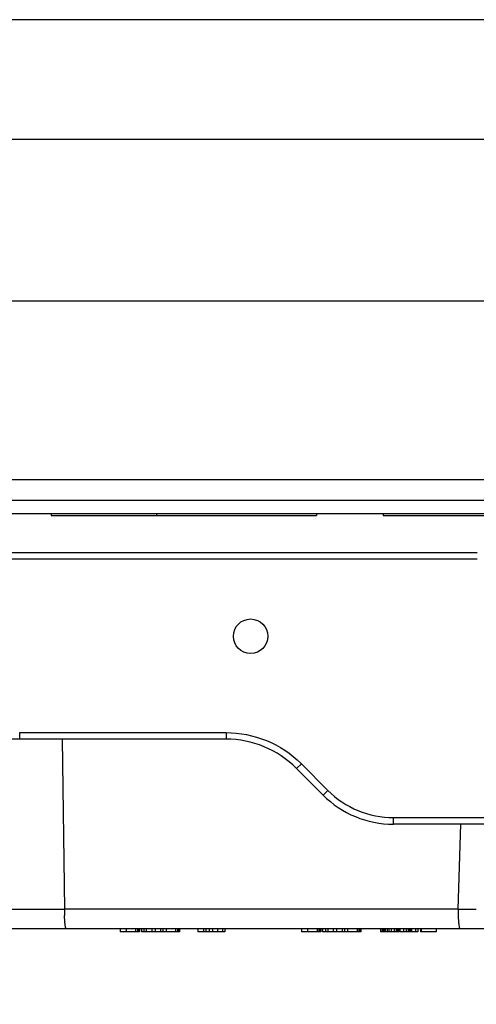
# Model space of a CAD drawing. Units: millimetres. Extents: x 359 to 1619, y 303 to 1194.
# Drawn here: x 922 to 990, y 1046 to 1194 of the extents above; entities that cross this region are included whole.
import ezdxf

# ---------------------------------------------------------------- set-up
doc = ezdxf.new("R2010")
doc.units = ezdxf.units.MM
doc.header["$LTSCALE"] = 0.15
doc.layers.get('Defpoints').update_dxf_attribs({"color": 8})
doc.layers.add('1', color=7, linetype='Continuous')

msp = doc.modelspace()

# ---------------------------------------------------------------- linework, layer by layer
at = {"color": 3}
msp.add_line((1091.25, 1151.47), (858.24, 1151.47), dxfattribs=at)
at = {"color": 0}
msp.add_line((596.45, 1124.58), (1096.25, 1124.58), dxfattribs=at)
at = {"color": 0, "linetype": 'Continuous'}
for p, q in [((846.45, 1121.48), (1096.25, 1121.48)), ((846.45, 1119.48), (1096.25, 1119.48)), ((942.15, 1119.48), (942.15, 1119.18))]:
    msp.add_line(p, q, dxfattribs=at)
at = {"layer": '1', "color": 0, "linetype": 'Continuous'}
for p, q in [((916.3, 1119.48), (926.3, 1119.48)), ((926.3, 1119.48), (926.3, 1119.18)), ((926.3, 1119.18), (966.3, 1119.18)), ((966.3, 1119.48), (976.3, 1119.48)), ((966.3, 1119.48), (966.3, 1119.18)), ((976.3, 1119.48), (976.3, 1119.18)), ((976.3, 1119.18), (1016.3, 1119.18)), ((869.77, 1113.58), (990.51, 1113.58)), ((990.51, 1112.58), (914.04, 1112.58)), ((921.55, 1086.47), (952.64, 1086.47)), ((921.55, 1085.48), (921.55, 1086.47)), ((952.64, 1086.47), (952.64, 1085.48)), ((952.64, 1085.48), (918.85, 1085.48)), ((927.94, 1085.48), (928.28, 1059.87)), ((963.24, 1081.08), (963.99, 1081.77)), ((963.99, 1081.77), (968, 1077.75)), ((967.26, 1077.06), (963.24, 1081.08)), ((968, 1077.75), (967.26, 1077.06)), ((977.87, 1073.67), (999.73, 1073.67)), ((977.87, 1072.67), (977.87, 1073.67)), ((1047.28, 1072.67), (977.87, 1072.67)), ((987.6, 1059.87), (988.05, 1072.67)), ((987.6, 1059.87), (928.28, 1059.87)), ((888.12, 1056.98), (1002.57, 1056.98)), ((936.71, 1056.98), (936.71, 1056.48)), ((939.58, 1056.48), (936.71, 1056.48)), ((937.57, 1056.98), (937.57, 1056.48)), ((939.01, 1056.98), (939.01, 1056.48)), ((939.29, 1056.98), (939.29, 1056.48)), ((939.47, 1056.98), (939.47, 1056.48)), ((939.58, 1056.98), (939.58, 1056.48)), ((939.88, 1056.98), (939.88, 1056.48)), ((945.63, 1056.48), (939.88, 1056.48)), ((940.26, 1056.98), (940.26, 1056.48)), ((940.62, 1056.98), (940.62, 1056.48)), ((941.46, 1056.98), (941.46, 1056.48)), ((941.94, 1056.98), (941.94, 1056.48)), ((942.78, 1056.98), (942.78, 1056.48)), ((943.14, 1056.98), (943.14, 1056.48)), ((943.62, 1056.98), (943.62, 1056.48)), ((945.05, 1056.98), (945.05, 1056.48)), ((945.33, 1056.98), (945.33, 1056.48)), ((945.52, 1056.98), (945.52, 1056.48)), ((945.63, 1056.98), (945.63, 1056.48)), ((948.38, 1056.98), (948.38, 1056.48)), ((952.48, 1056.48), (948.38, 1056.48)), ((949.24, 1056.98), (949.24, 1056.48)), ((949.6, 1056.98), (949.6, 1056.48)), ((950.08, 1056.98), (950.08, 1056.48)), ((950.62, 1056.98), (950.62, 1056.48)), ((951.38, 1056.98), (951.38, 1056.48)), ((952.12, 1056.98), (952.12, 1056.48)), ((952.48, 1056.98), (952.48, 1056.48)), ((964.03, 1056.98), (964.03, 1056.48)), ((966.93, 1056.48), (964.03, 1056.48)), ((964.94, 1056.98), (964.94, 1056.48)), ((966.37, 1056.98), (966.37, 1056.48)), ((966.65, 1056.98), (966.65, 1056.48)), ((966.83, 1056.98), (966.83, 1056.48)), ((966.93, 1056.98), (966.93, 1056.48)), ((967.19, 1056.98), (967.19, 1056.48)), ((972.94, 1056.48), (967.19, 1056.48)), ((967.62, 1056.98), (967.62, 1056.48)), ((967.98, 1056.98), (967.98, 1056.48)), ((968.81, 1056.98), (968.81, 1056.48)), ((969.29, 1056.98), (969.29, 1056.48)), ((970.12, 1056.98), (970.12, 1056.48)), ((970.48, 1056.98), (970.48, 1056.48)), ((970.95, 1056.98), (970.95, 1056.48)), ((972.38, 1056.98), (972.38, 1056.48)), ((972.66, 1056.98), (972.66, 1056.48)), ((972.84, 1056.98), (972.84, 1056.48)), ((972.94, 1056.98), (972.94, 1056.48)), ((975.91, 1056.98), (975.91, 1056.48)), ((978.66, 1056.48), (975.91, 1056.48)), ((975.95, 1056.98), (975.95, 1056.48)), ((976.24, 1056.98), (976.24, 1056.48)), ((976.4, 1056.98), (976.4, 1056.48)), ((976.6, 1056.98), (976.6, 1056.48)), ((976.91, 1056.98), (976.91, 1056.48)), ((977.19, 1056.98), (977.19, 1056.48)), ((977.51, 1056.98), (977.51, 1056.48)), ((977.98, 1056.98), (977.98, 1056.48)), ((978.26, 1056.98), (978.26, 1056.48)), ((978.46, 1056.98), (978.46, 1056.48)), ((978.62, 1056.98), (978.62, 1056.48)), ((978.66, 1056.98), (978.66, 1056.48)), ((978.77, 1056.98), (978.77, 1056.48)), ((979.77, 1056.48), (978.77, 1056.48)), ((978.81, 1056.98), (978.81, 1056.48)), ((979.41, 1056.98), (979.41, 1056.48)), ((979.77, 1056.98), (979.77, 1056.48)), ((981.55, 1056.48), (979.81, 1056.48)), ((980.07, 1056.98), (980.07, 1056.48)), ((980.28, 1056.98), (980.28, 1056.48)), ((980.46, 1056.98), (980.46, 1056.48)), ((980.6, 1056.98), (980.6, 1056.48)), ((981.2, 1056.98), (981.2, 1056.48)), ((981.55, 1056.98), (981.55, 1056.48)), ((981.93, 1056.98), (981.93, 1056.48)), ((984.29, 1056.48), (981.93, 1056.48)), ((982.03, 1056.98), (982.03, 1056.48)), ((984.29, 1056.98), (984.29, 1056.48))]:
    msp.add_line(p, q, dxfattribs=at)
msp.add_circle((956.35, 1100.98), 2.6, dxfattribs=at)
for centre, radius, start, end in [((952.64, 1070.48), 15, 45, 90), ((953.28, 1071.15), 15.08, 44.768, 45.173), ((977.87, 1087.67), 15, 225, 270), ((923.9, 3067.33), 2007.47, 269.87488, 270.12512), ((960.22, 1059.95), 31.94, 180.1439, 181.815)]:
    msp.add_arc(centre, radius, start, end, dxfattribs=at)
for points, knots in [([(952.64, 1086.47), (954.71, 1086.48), (958.88, 1085.65), (962.44, 1083.31), (963.91, 1081.85)], [0, 0, 0, 0, 0.500075, 1, 1, 1, 1]), ([(968, 1077.75), (969.28, 1076.47), (972.39, 1074.4), (976.05, 1073.66), (977.87, 1073.67)], [0, 0, 0, 0, 0.49991, 1, 1, 1, 1]), ([(928.55, 1056.98), (928.53, 1056.98), (928.49, 1057.02), (928.47, 1057.12), (928.43, 1057.28), (928.38, 1057.62), (928.33, 1058.19), (928.31, 1058.67), (928.3, 1058.94)], [0, 0, 0, 0, 0.023438, 0.073304, 0.156075, 0.272723, 0.595932, 1, 1, 1, 1]), ([(987.6, 1059.87), (987.6, 1059.73), (987.61, 1059.17), (987.63, 1058.61), (987.65, 1058.19)], [0, 0, 0, 0, 0.251551, 1, 1, 1, 1]), ([(987.65, 1058.19), (987.67, 1058.01), (987.69, 1057.71), (987.74, 1057.33), (987.79, 1057.1), (987.83, 1057), (987.85, 1056.98), (987.86, 1056.98)], [0, 0, 0, 0, 0.423474, 0.737415, 0.925034, 0.97373, 1, 1, 1, 1])]:
    msp.add_open_spline(points, degree=3, knots=knots, dxfattribs=at)
msp.add_open_spline([(987.6, 1059.87), (988.52, 1059.87), (989.44, 1059.86), (990.36, 1059.86)], degree=3, dxfattribs=at)
at = {"layer": 'Defpoints'}
for points in [[(359.09, 1193.84), (359.09, 302.56), (1619.09, 302.56), (1619.09, 1193.84)], [(1581.59, 1175.84), (1581.59, 371.56), (396.59, 371.56), (396.59, 1175.84)]]:
    msp.add_lwpolyline(points, close=True, dxfattribs=at)

doc.saveas('drawing.dxf')
